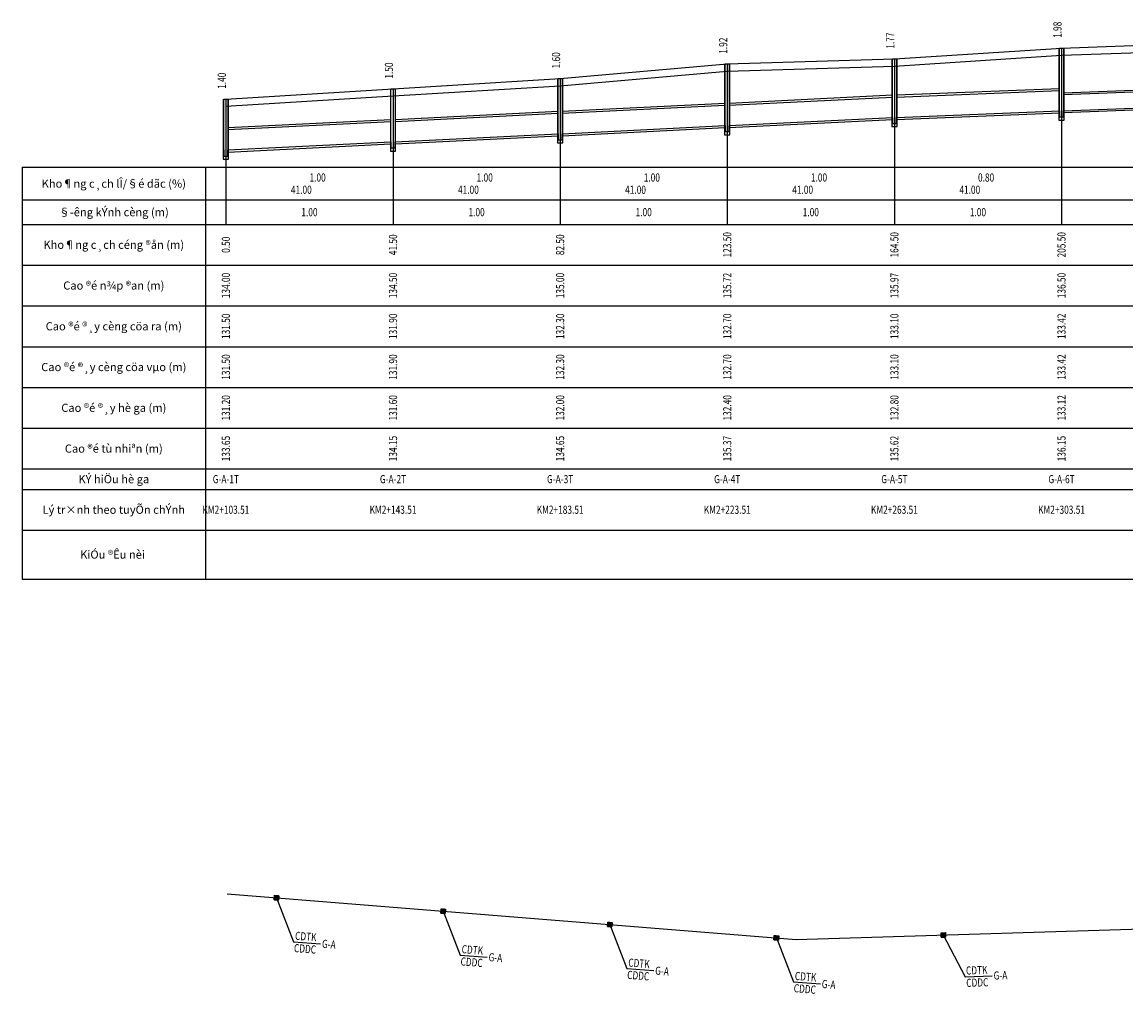
# Model space of a CAD drawing. Units: millimetres. Extents: x -62 to 555, y -540 to 60.
# Drawn here: x -62 to 209, y -540 to -302 of the extents above; entities that cross this region are included whole.
import ezdxf
from ezdxf.enums import TextEntityAlignment as Align

# ---------------------------------------------------------------- set-up
doc = ezdxf.new("R2010")
doc.units = ezdxf.units.MM
doc.header["$MEASUREMENT"] = 0
for name, color, linetype in [('Caododaycong', 2, 'Continuous'), ('Caodothietke', 2, 'Continuous'), ('Cong', 1, 'Continuous'), ('duongdong', 8, 'Continuous'), ('duongkhung', 3, 'Continuous'), ('duongthietke', 1, 'Continuous'), ('duongtunhien', 3, 'Continuous'), ('Hacth', 8, 'Continuous'), ('hoga', 1, 'Continuous'), ('Kichthuoc', 8, 'Continuous'), ('Lytrinh', 3, 'Continuous'), ('Tenhoga', 3, 'Continuous'), ('text', 3, 'Continuous')]:
    doc.layers.add(name, color=color, linetype=linetype)
doc.styles.add('chuhoa', font='txt')
doc.styles.add('chuso', font='vnsimple.shx', dxfattribs={"width": 0.75})
doc.styles.add('Vnsimple', font='vnsimple.shx', dxfattribs={"width": 0.75})
doc.dimstyles.get("Standard").update_dxf_attribs({"dimtxt": 0.18, "dimasz": 0.18, "dimexe": 0.18, "dimexo": 0.0625, "dimgap": 0.09, "dimtad": 0, "dimtih": 1, "dimtoh": 1, "dimdec": 4, "dimzin": 0, "dimdsep": 46, "dimtxsty": 'Standard', "dimcen": 0.09, "dimadec": 0, "dimazin": 0, "dimtfac": 1, "dimtdec": 4, "dimtofl": 0, "dimtmove": 0, "dimatfit": 3, "dimfxl": 0, "dimtolj": 1, "dimtzin": 0, "dimarcsym": 0})

# ---------------------------------------------------------------- blocks, each defined once
blk = doc.blocks.new('HogaP')
at = {"layer": 'Hacth'}
h = blk.add_hatch(dxfattribs=at)
h.set_pattern_fill('ANSI31', color=256, scale=0.5, style=0)
h.set_pattern_definition([(45, (-4324.524305, -1957.69633), (-0.0441941738, 0.0441941738), [])])
h.paths.add_polyline_path([(-0.55, 0.55), (-0.55, -0.55), (0.55, -0.55), (0.55, 0.55)])
h.paths.add_polyline_path([(0.4, 0.4), (0.4, -0.4), (-0.4, -0.4), (-0.4, 0.4)], flags=16)
at = {"layer": 'hoga'}
for p, q in [((-0.55, -0.55), (-0.55, 0.55)), ((-0.55, 0.55), (0.55, 0.55)), ((-0.4, -0.4), (-0.4, 0.4)), ((-0.4, 0.4), (0.4, 0.4)), ((0.4, 0.4), (0.4, -0.4)), ((0.55, 0.55), (0.55, -0.55)), ((-0.55, -0.55), (0.55, -0.55)), ((-0.4, -0.4), (0.4, -0.4))]:
    blk.add_line(p, q, dxfattribs=at)
at = {"layer": 'hoga', "color": 8}
for p, q in [((-0.4, 0.4), (0.4, -0.4)), ((0.4, 0.4), (-0.4, -0.4))]:
    blk.add_line(p, q, dxfattribs=at)
at = {"layer": 'text', "style": 'Vnsimple', "width": 0.75, "flags": 1}
for tag, p in [('LOAI_HG', (-2.27, 2.25)), ('D_VAO', (-3.86, -0.51)), ('LY_TRINH', (-2.27, 0.75)), ('D_RA', (0.55, -0.5)), ('KICH_THUOC', (-2.27, -2.09))]:
    blk.add_attdef(tag, p, '', height=1, dxfattribs=at)
at = {"layer": 'text', "style": 'Vnsimple', "width": 0.75}
for tag, p in [('CAODOTK', (5.29, -9.91)), ('TENHGA', (12.03, -11.34)), ('C.D_D.CONG', (5.26, -12.93))]:
    blk.add_attdef(tag, p, '', height=2, dxfattribs=at)
at = {"layer": 'Kichthuoc'}
blk.add_leader([(0, 0), (5.03, -10.41), (11.69, -10.41)], dimstyle='Standard', override={"dimscale": 0.35, "dimtxt": 2.5, "dimasz": 1, "dimexe": 1, "dimexo": 5, "dimgap": 1, "dimtad": 0, "dimtih": 0, "dimtoh": 0, "dimdec": 0, "dimtxsty": 'Vnsimple', "dimcen": -1, "dimdle": 2, "dimclrd": 256, "dimclre": 1, "dimclrt": 2, "dimtfac": 0.4, "dimtdec": 0, "dimtix": 1, "dimtofl": 1, "dimtmove": 2}, dxfattribs=at)

msp = doc.modelspace()

# ---------------------------------------------------------------- linework, layer by layer
at = {"layer": 'Cong'}
for p, q in [((152.66, -319.87), (192.66, -318.27)), ((152.66, -320.37), (192.66, -318.77)), ((193.66, -319.37), (233.66, -317.77)), ((193.66, -319.77), (233.66, -318.17)), ((70.66, -323.87), (110.66, -321.87)), ((111.66, -321.87), (151.66, -319.87)), ((111.66, -322.37), (151.66, -320.37)), ((193.66, -323.77), (233.66, -322.17)), ((29.66, -325.87), (69.66, -323.87)), ((29.66, -326.37), (69.66, -324.37)), ((70.66, -324.37), (110.66, -322.37)), ((152.66, -325.37), (192.66, -323.77)), ((152.66, -325.87), (192.66, -324.27)), ((193.66, -324.17), (233.66, -322.57)), ((-11.34, -327.87), (28.66, -325.87)), ((-11.34, -328.37), (28.66, -326.37)), ((70.66, -329.37), (110.66, -327.37)), ((111.66, -327.37), (151.66, -325.37)), ((111.66, -327.87), (151.66, -325.87)), ((29.66, -331.37), (69.66, -329.37)), ((29.66, -331.87), (69.66, -329.87)), ((70.66, -329.87), (110.66, -327.87)), ((-11.34, -333.37), (28.66, -331.37)), ((-11.34, -333.87), (28.66, -331.87))]:
    msp.add_line(p, q, dxfattribs=at)
at = {"layer": 'duongdong'}
for p, q in [((193.16, -308.37), (193.16, -337.62)), ((152.16, -311.02), (152.16, -337.62)), ((111.16, -312.27), (111.16, -337.62)), ((70.16, -315.87), (70.16, -337.62)), ((29.16, -318.37), (29.16, -337.62)), ((-11.84, -320.87), (-11.84, -337.62))]:
    msp.add_line(p, q, dxfattribs=at)
at = {"layer": 'duongkhung'}
for p, q in [((-61.84, -337.62), (524.86, -337.62)), ((-61.84, -337.62), (-61.84, -438.62)), ((-16.84, -337.62), (-16.84, -438.62)), ((-16.84, -337.62), (-16.84, -438.62)), ((-11.84, -337.62), (-11.84, -351.62)), ((29.16, -337.62), (29.16, -351.62)), ((70.16, -337.62), (70.16, -351.62)), ((111.16, -337.62), (111.16, -351.62)), ((152.16, -337.62), (152.16, -351.62)), ((193.16, -337.62), (193.16, -351.62)), ((-61.84, -345.62), (524.86, -345.62)), ((-61.84, -351.62), (524.86, -351.62)), ((-61.84, -361.62), (524.86, -361.62)), ((-61.84, -371.62), (524.86, -371.62)), ((-61.84, -381.62), (524.86, -381.62)), ((-61.84, -391.62), (524.86, -391.62)), ((-61.84, -401.62), (524.86, -401.62)), ((-61.84, -411.62), (524.86, -411.62)), ((-61.84, -416.62), (524.86, -416.62)), ((-61.84, -426.62), (524.86, -426.62)), ((-61.84, -438.62), (524.86, -438.62))]:
    msp.add_line(p, q, dxfattribs=at)
msp.add_lwpolyline([(-11.5, -515.83), (128.1, -527.05), (258.07, -523.05), (370.4, -528.66), (478.71, -520.64), (555.01, -525.53)], dxfattribs=at)
at = {"layer": 'duongthietke'}
for p, q in [((152.16, -311.02), (193.16, -308.37)), ((193.16, -308.37), (234.06, -306.92)), ((111.16, -312.27), (152.16, -311.02)), ((70.16, -315.87), (111.16, -312.27)), ((29.16, -318.37), (70.16, -315.87)), ((-11.84, -320.87), (29.16, -318.37))]:
    msp.add_line(p, q, dxfattribs=at)
at = {"layer": 'duongtunhien'}
for p, q in [((193.16, -310.12), (234.06, -308.67)), ((152.16, -312.77), (193.16, -310.12)), ((70.16, -317.62), (111.16, -314.02)), ((111.16, -314.02), (152.16, -312.77)), ((29.16, -320.12), (70.16, -317.62)), ((-11.84, -322.62), (29.16, -320.12))]:
    msp.add_line(p, q, dxfattribs=at)
at = {"layer": 'hoga'}
for points in [[(192.51, -308.37), (192.51, -326.02), (193.81, -326.02), (193.81, -308.37)], [(192.66, -323.77), (192.66, -308.37), (193.66, -308.37), (193.66, -323.77)], [(151.51, -311.02), (151.51, -327.62), (152.81, -327.62), (152.81, -311.02)], [(151.66, -325.37), (151.66, -311.02), (152.66, -311.02), (152.66, -325.37)], [(110.51, -312.27), (110.51, -329.62), (111.81, -329.62), (111.81, -312.27)], [(110.66, -327.37), (110.66, -312.27), (111.66, -312.27), (111.66, -327.37)], [(69.51, -315.87), (69.51, -331.62), (70.81, -331.62), (70.81, -315.87)], [(69.66, -329.37), (69.66, -315.87), (70.66, -315.87), (70.66, -329.37)], [(28.51, -318.37), (28.51, -333.62), (29.81, -333.62), (29.81, -318.37)], [(28.66, -331.37), (28.66, -318.37), (29.66, -318.37), (29.66, -331.37)], [(-12.49, -320.87), (-12.49, -335.62), (-11.19, -335.62), (-11.19, -320.87)], [(-12.34, -333.37), (-12.34, -320.87), (-11.34, -320.87), (-11.34, -333.37)], [(192.66, -323.77), (192.66, -325.27), (193.66, -325.27), (193.66, -323.77)], [(110.66, -327.37), (110.66, -328.87), (111.66, -328.87), (111.66, -327.37)], [(151.66, -325.37), (151.66, -326.87), (152.66, -326.87), (152.66, -325.37)], [(69.66, -329.37), (69.66, -330.87), (70.66, -330.87), (70.66, -329.37)], [(28.66, -331.37), (28.66, -332.87), (29.66, -332.87), (29.66, -331.37)], [(-12.34, -333.37), (-12.34, -334.87), (-11.34, -334.87), (-11.34, -333.37)]]:
    msp.add_lwpolyline(points, dxfattribs=at)

# ---------------------------------------------------------------- block references
for p, rotation in [((0.59, -516.81), 355.4047420341461), ((41.46, -520.09), 355.4047420341461), ((82.33, -523.38), 355.4047420341461), ((164.16, -525.94), 1.76596098566087), ((123.2, -526.66), 355.4047420341461)]:
    msp.add_blockref('HogaP', p, dxfattribs=dict(at, rotation=rotation)).add_auto_attribs({'CAODOTK': 'CDTK', 'C.D_D.CONG': 'CDDC', 'TENHGA': 'G-A'})

# ---------------------------------------------------------------- texts
at = {"layer": 'Caododaycong', "style": 'chuso', "width": 0.75}
for s, p in [('131.50', (-11.84, -376.62)), ('131.90', (29.16, -376.62)), ('132.30', (70.16, -376.62)), ('132.70', (111.16, -376.62)), ('133.10', (152.16, -376.62)), ('133.42', (193.16, -376.62))]:
    msp.add_text(s, height=2, rotation=89.9999, dxfattribs=at).set_placement(p, align=Align.MIDDLE_CENTER)
at = {"layer": 'Caodothietke', "style": 'chuso', "width": 0.75}
for s, p in [('134.00', (-11.84, -366.62)), ('134.50', (29.16, -366.62)), ('135.00', (70.16, -366.62)), ('135.72', (111.16, -366.62)), ('135.97', (152.16, -366.62)), ('136.50', (193.16, -366.62))]:
    msp.add_text(s, height=2, rotation=89.9999, dxfattribs=at).set_placement(p, align=Align.MIDDLE_CENTER)
at = {"layer": 'duongkhung', "style": 'chuhoa'}
for s, p in [('Kho¶ng c¸ch lÎ/§é dãc (%)', (-39.34, -341.62)), ('§\xadêng kÝnh cèng (m)', (-39.34, -348.62)), ('Kho¶ng c¸ch céng ®ån (m)', (-39.34, -356.62)), ('Cao ®é n¾p ®an (m)', (-39.34, -366.62)), ('Cao ®é ®¸y cèng cöa ra (m)', (-39.34, -376.62)), ('Cao ®é ®¸y cèng cöa vµo (m)', (-39.34, -386.62)), ('Cao ®é ®¸y hè ga (m)', (-39.34, -396.62)), ('Cao ®é tù nhiªn (m)', (-39.34, -406.62)), ('KÝ hiÖu hè ga', (-39.34, -414.12)), ('Lý tr×nh theo tuyÕn chÝnh', (-39.34, -421.62)), ('KiÓu ®Êu nèi ', (-39.34, -432.62))]:
    msp.add_text(s, height=2, dxfattribs=at).set_placement(p, align=Align.MIDDLE_CENTER)
at = {"layer": 'Lytrinh', "style": 'chuso', "width": 0.75}
for s, p in [('0.50', (-11.84, -356.62)), ('41.50', (29.16, -356.62)), ('82.50', (70.16, -356.62)), ('123.50', (111.16, -356.62)), ('164.50', (152.16, -356.62)), ('205.50', (193.16, -356.62))]:
    msp.add_text(s, height=2, rotation=89.9999, dxfattribs=at).set_placement(p, align=Align.MIDDLE_CENTER)
at = {"layer": 'Tenhoga', "style": 'chuso', "width": 0.75}
for s, p in [('G-A-1T', (-11.84, -414.12)), ('G-A-2T', (29.16, -414.12)), ('G-A-3T', (70.16, -414.12)), ('G-A-4T', (111.16, -414.12)), ('G-A-5T', (152.16, -414.12)), ('G-A-6T', (193.16, -414.12))]:
    msp.add_text(s, height=2, dxfattribs=at).set_placement(p, align=Align.MIDDLE_CENTER)
at = {"layer": 'text', "style": 'chuso', "width": 0.75}
for s, p in [('1.98', (193.16, -305.87)), ('1.92', (111.16, -309.77)), ('1.77', (152.16, -308.52)), ('1.60', (70.16, -313.37)), ('1.50', (29.16, -315.87)), ('1.40', (-11.84, -318.37))]:
    msp.add_text(s, height=2, rotation=89.9999, dxfattribs=at).set_placement(p)
for s, p in [('1.00', (10.66, -340.12)), ('1.00', (51.66, -340.12)), ('1.00', (92.66, -340.12)), ('1.00', (133.66, -340.12)), ('0.80', (174.66, -340.12)), ('41.00', (6.66, -343.12)), ('41.00', (47.66, -343.12)), ('41.00', (88.66, -343.12)), ('41.00', (129.66, -343.12)), ('41.00', (170.66, -343.12)), ('1.00', (8.66, -348.62)), ('1.00', (49.66, -348.62)), ('1.00', (90.66, -348.62)), ('1.00', (131.66, -348.62)), ('1.00', (172.66, -348.62)), ('KM2+103.51', (-11.84, -421.62)), ('KM2+143.51', (29.16, -421.62)), ('KM2+183.51', (70.16, -421.62)), ('KM2+223.51', (111.16, -421.62)), ('KM2+263.51', (152.16, -421.62)), ('KM2+303.51', (193.16, -421.62))]:
    msp.add_text(s, height=2, dxfattribs=at).set_placement(p, align=Align.MIDDLE_CENTER)
for s, p in [('131.50', (-11.84, -386.62)), ('131.90', (29.16, -386.62)), ('132.30', (70.16, -386.62)), ('132.70', (111.16, -386.62)), ('133.10', (152.16, -386.62)), ('133.42', (193.16, -386.62)), ('131.20', (-11.84, -396.62)), ('131.60', (29.16, -396.62)), ('132.00', (70.16, -396.62)), ('132.40', (111.16, -396.62)), ('132.80', (152.16, -396.62)), ('133.12', (193.16, -396.62)), ('133.65', (-11.84, -406.62)), ('134.15', (29.16, -406.62)), ('134.65', (70.16, -406.62)), ('135.37', (111.16, -406.62)), ('135.62', (152.16, -406.62)), ('136.15', (193.16, -406.62))]:
    msp.add_text(s, height=2, rotation=89.9999, dxfattribs=at).set_placement(p, align=Align.MIDDLE_CENTER)

doc.saveas('drawing.dxf')
